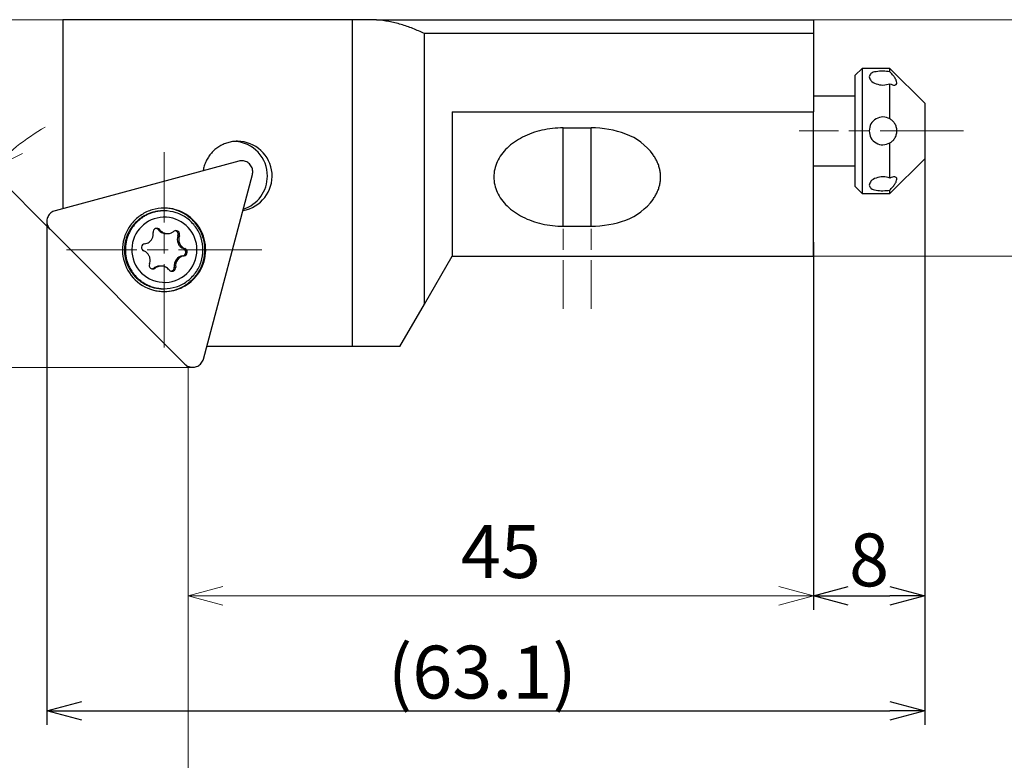
# Model space of a CAD drawing. Units: millimetres. Extents: x -135 to 247, y -104 to 17.
# Drawn here: x -65 to 6, y -45 to 8 of the extents above; entities that cross this region are included whole.
import ezdxf

# ---------------------------------------------------------------- set-up
doc = ezdxf.new("R2010")
doc.units = ezdxf.units.MM
doc.linetypes.add('AM_ISO08W050', pattern=[18, 12, -1.5, 3, -1.5])
doc.linetypes.add('AM_ISO08W050x2', pattern=[9, 6, -0.75, 1.5, -0.75])
doc.layers.add('1', color=7, linetype='Continuous')
for name, color, linetype, lineweight in [('AM_4', 3, 'Continuous', 13), ('AM_5', 3, 'Continuous', 30), ('AM_7', 4, 'AM_ISO08W050', 13), ('中心線', 4, 'AM_ISO08W050', 13)]:
    doc.layers.add(name, color=color, linetype=linetype, lineweight=lineweight)
doc.styles.get("Standard").update_dxf_attribs({"font": 'ISOCP.SHX', "bigfont": 'EXTFONT.SHX'})
doc.dimstyles.new('AM_JIS', dxfattribs={"dimtxt": 3.8, "dimasz": 2.5, "dimexe": 1, "dimexo": 0, "dimgap": 1.5, "dimtad": 3, "dimzin": 1, "dimdsep": 46, "dimtxsty": 'STANDARD', "dimblk": 'OPEN30', "dimcen": 0, "dimclrd": 256, "dimclre": 256, "dimclrt": 2, "dimaunit": 1, "dimadec": 1, "dimazin": 0, "dimtp": 0.1, "dimtm": 0.1, "dimtfac": 0.71, "dimtmove": 0, "dimatfit": 3, "dimldrblk": 'OPEN30', "dimfxl": 1, "dimlwd": -1, "dimlwe": -1, "dimarcsym": 0})
doc.dimstyles.new('AM_JIS$0', dxfattribs={"dimtxt": 3.8, "dimasz": 2.5, "dimexe": 1, "dimexo": 0, "dimgap": 0.8, "dimtad": 3, "dimzin": 9, "dimdsep": 46, "dimtxsty": 'STANDARD', "dimblk": 'OPEN30', "dimcen": 0, "dimclrd": 3, "dimclre": 3, "dimclrt": 2, "dimaunit": 1, "dimadec": 0, "dimazin": 2, "dimtp": 0.1, "dimtm": 0.1, "dimtfac": 0.71, "dimtmove": 0, "dimatfit": 0, "dimldrblk": 'OPEN30', "dimfxl": 1, "dimlwd": 13, "dimlwe": 13, "dimarcsym": 0})
doc.dimstyles.new('AM_JIS$2', dxfattribs={"dimtxt": 3.8, "dimasz": 2.5, "dimexe": 1, "dimexo": 0, "dimgap": 0.8, "dimtad": 3, "dimzin": 9, "dimdsep": 46, "dimtxsty": 'STANDARD', "dimblk": 'OPEN30', "dimcen": 0, "dimclrd": 3, "dimclre": 3, "dimclrt": 2, "dimaunit": 1, "dimadec": 0, "dimazin": 2, "dimtp": 0.1, "dimtm": 0.1, "dimtfac": 0.71, "dimtmove": 0, "dimatfit": 0, "dimldrblk": 'OPEN30', "dimfxl": 1, "dimlwd": 13, "dimlwe": 13, "dimarcsym": 0})

# ---------------------------------------------------------------- blocks, each defined once
blk = doc.blocks.new('_Open30')
at = {"color": 0, "linetype": 'ByBlock', "lineweight": -2}
for p, q in [((-1, 0.268), (0, 0)), ((0, 0), (-1, -0.268)), ((0, 0), (-1, 0))]:
    blk.add_line(p, q, dxfattribs=at)
blk = doc.blocks.new('*D446')
at = {"layer": 'AM_5', "lineweight": 13}
for p, q in [((-8, 8), (20.908, 8)), ((19.908, 5.5), (19.908, -6.5)), ((-8, -9), (20.908, -9))]:
    blk.add_line(p, q, dxfattribs=at)
at = {"layer": 'Defpoints', "color": 0}
for p in [(-8, 8), (-8, -9), (19.908, -9)]:
    blk.add_point(p, dxfattribs=at)
at = {"layer": 'AM_5', "lineweight": 13, "xscale": 2.5, "yscale": 2.5, "zscale": 2.5}
for p, rotation in [((19.908, 8), 90), ((19.908, -9), 270)]:
    blk.add_blockref('_Open30', p, dxfattribs=dict(at, rotation=rotation))
at = {"layer": 'AM_5', "color": 2, "lineweight": 30, "insert": (17.808, -0.5), "char_height": 3.8, "attachment_point": 5, "rotation": 90}
blk.add_mtext('17', dxfattribs=at)
blk = doc.blocks.new('*D447')
at = {"layer": 'AM_5'}
for p, q in [((0, -2), (0, -42.699)), ((-63.15, -6.494), (-63.15, -42.699)), ((-60.65, -41.699), (-2.5, -41.699))]:
    blk.add_line(p, q, dxfattribs=at)
at = {"layer": 'Defpoints', "color": 0}
for p in [(0, -2), (-63.15, -6.494), (0, -41.699)]:
    blk.add_point(p, dxfattribs=at)
at = {"layer": 'AM_5', "xscale": 2.5, "yscale": 2.5, "zscale": 2.5, "rotation": 180}
blk.add_blockref('_Open30', (-63.15, -41.699), dxfattribs=at)
at = {"layer": 'AM_5', "xscale": 2.5, "yscale": 2.5, "zscale": 2.5}
blk.add_blockref('_Open30', (0, -41.699), dxfattribs=at)
at = {"layer": 'AM_5', "color": 2, "lineweight": 30, "insert": (-31.829, -39.409), "char_height": 3.8, "attachment_point": 5}
blk.add_mtext('(63.1)', dxfattribs=at)
blk = doc.blocks.new('*D448')
at = {"layer": 'AM_5', "color": 3, "lineweight": 13}
for p, q in [((-44.995, 8), (-88.197, 8)), ((-87.197, 5.5), (-87.197, -14.5)), ((-52.669, -17), (-88.197, -17))]:
    blk.add_line(p, q, dxfattribs=at)
at = {"layer": 'Defpoints', "color": 0}
for p in [(-44.995, 8), (-87.197, -17), (-52.669, -17)]:
    blk.add_point(p, dxfattribs=at)
at = {"layer": 'AM_5', "color": 3, "lineweight": 13, "xscale": 2.5, "yscale": 2.5, "zscale": 2.5}
for p, rotation in [((-87.197, 8), 90), ((-87.197, -17), 270)]:
    blk.add_blockref('_Open30', p, dxfattribs=dict(at, rotation=rotation))
at = {"layer": 'AM_5', "color": 2, "insert": (-89.897, -3.49), "char_height": 3.8, "attachment_point": 5, "rotation": 90}
blk.add_mtext('25', dxfattribs=at)
blk = doc.blocks.new('*D449')
at = {"layer": 'AM_5'}
for p, q in [((0, -2), (0, -34.442)), ((-8, -8), (-8, -34.442)), ((-5.5, -33.442), (-2.5, -33.442))]:
    blk.add_line(p, q, dxfattribs=at)
at = {"layer": 'Defpoints', "color": 0}
for p in [(0, -2), (-8, -8), (0, -33.442)]:
    blk.add_point(p, dxfattribs=at)
at = {"layer": 'AM_5', "xscale": 2.5, "yscale": 2.5, "zscale": 2.5, "rotation": 180}
blk.add_blockref('_Open30', (-8, -33.442), dxfattribs=at)
at = {"layer": 'AM_5', "xscale": 2.5, "yscale": 2.5, "zscale": 2.5}
blk.add_blockref('_Open30', (0, -33.442), dxfattribs=at)
at = {"layer": 'AM_5', "color": 2, "lineweight": 30, "insert": (-4, -31.342), "char_height": 3.8, "attachment_point": 5}
blk.add_mtext('8', dxfattribs=at)
blk = doc.blocks.new('*D453')
at = {"layer": 'AM_5', "color": 3, "lineweight": 13}
for p, q in [((-62.94, -7.06), (-67.925, -2.075)), ((-53, -17), (-74.107, -17))]:
    blk.add_line(p, q, dxfattribs=at)
for start, end in [(120.74287, 127.87143), (135, 180), (187.12857, 194.25714)]:
    blk.add_arc((-53, -17), 20.107, start, end, dxfattribs=at)
at = {"layer": 'Defpoints', "color": 0}
for p in [(-62.94, -7.06), (-72.422, -11.796), (-53.234, -16.766), (-53, -17), (-52.669, -17)]:
    blk.add_point(p, dxfattribs=at)
at = {"layer": 'AM_5', "color": 3, "lineweight": 13, "xscale": 2.5, "yscale": 2.5, "zscale": 2.5}
for p, rotation in [((-67.218, -2.782), 221.4357192631583), ((-73.107, -17), 93.56428472478414)]:
    blk.add_blockref('_Open30', p, dxfattribs=dict(at, rotation=rotation))
at = {"layer": 'AM_5', "color": 2, "insert": (-73.816, -7.682), "char_height": 3.8, "attachment_point": 5, "rotation": 65.88549}
blk.add_mtext('45°', dxfattribs=at)
blk = doc.blocks.new('*D456')
at = {"layer": 'AM_5', "color": 3, "lineweight": 13}
for p, q in [((-8, -9), (-8, -34.442)), ((-53, -17), (-53, -34.442)), ((-50.5, -33.442), (-10.5, -33.442))]:
    blk.add_line(p, q, dxfattribs=at)
at = {"layer": 'Defpoints', "color": 0}
for p in [(-8, -9), (-53, -17), (-8, -33.442)]:
    blk.add_point(p, dxfattribs=at)
at = {"layer": 'AM_5', "color": 3, "lineweight": 13, "xscale": 2.5, "yscale": 2.5, "zscale": 2.5, "rotation": 180}
blk.add_blockref('_Open30', (-53, -33.442), dxfattribs=at)
at = {"layer": 'AM_5', "color": 3, "lineweight": 13, "xscale": 2.5, "yscale": 2.5, "zscale": 2.5}
blk.add_blockref('_Open30', (-8, -33.442), dxfattribs=at)
at = {"layer": 'AM_5', "color": 2, "insert": (-30.5, -30.742), "char_height": 3.8, "attachment_point": 5}
blk.add_mtext('45', dxfattribs=at)

msp = doc.modelspace()

# ---------------------------------------------------------------- linework, layer by layer
for p, q in [((-62, 8), (-62, -5.5789)), ((-41.1633, 8), (-62, 8)), ((-41.1633, -15.5), (-41.1633, 8)), ((-39.442, 8), (-41.1633, 8)), ((-39.442, 8), (-8, 8)), ((-8, 8), (-8, 7)), ((-36, -12.4641), (-36, 7)), ((-8, 7), (-36, 7)), ((-8, 7), (-8, 1.3726)), ((-4.5, 4.5), (-5, 4)), ((-2.5, 4.5), (-4.5, 4.5)), ((-4.5, 4.5), (-4.5, -4.5)), ((0, 2), (-2.5, 4.5)), ((-2.5, 4.2586), (-2.5, 4.5)), ((-5, -4), (-5, 4)), ((-2.5, 0.87), (-2.5, 3.3939)), ((-5, 2.5), (-8, 2.5)), ((0, 2), (0, 1.733)), ((0, 1.733), (0, -2)), ((-34, 1.3726), (-8, 1.3726)), ((-34, 1.3726), (-34, -9)), ((-8, -9), (-8, 1.3726)), ((-26, 0.2218), (-24, 0.2218)), ((-26, -6.8492), (-26, 0.2218)), ((-24, -6.8492), (-24, 0.2218)), ((-2.5, -3.3886), (-2.5, -0.862)), ((-2.5, -4.5), (0, -2)), ((-49.3496, -2.1644), (-62.5718, -5.7333)), ((-8, -2.5), (-5, -2.5)), ((-51.8989, -16.4061), (-48.371, -3.143)), ((-5, -4), (-4.5, -4.5)), ((-4.5, -4.5), (-2.5, -4.5)), ((-2.5, -4.5), (-2.5, -4.256)), ((-54.7197, -5.7475), (-54.7853, -5.7475)), ((-53.2336, -16.7664), (-62.9279, -7.0721)), ((-26, -6.8492), (-24, -6.8492)), ((-55.1413, -7.1054), (-55.0366, -7.1054)), ((-54.5819, -7.3773), (-54.4773, -7.3773)), ((-53.8162, -7.2212), (-53.7116, -7.2212)), ((-53.7279, -7.5356), (-53.6232, -7.5356)), ((-53.3315, -8.4628), (-53.2269, -8.4628)), ((-53.3929, -8.9778), (-53.2882, -8.9778)), ((-53.1654, -8.7439), (-53.0607, -8.7439)), ((-36, -12.4641), (-34, -9)), ((-34, -9), (-8, -9)), ((-55.4704, -9.8702), (-55.3658, -9.8702)), ((-54.926, -9.7178), (-55.0306, -9.7178)), ((-53.9957, -9.7854), (-53.8911, -9.7854)), ((-54.1554, -10.0702), (-54.0508, -10.0702)), ((-54.7853, -11.3475), (-54.7197, -11.3475)), ((-37.7528, -15.5), (-36, -12.4641)), ((-41.1633, -15.5), (-51.6579, -15.5)), ((-37.7528, -15.5), (-41.1633, -15.5))]:
    msp.add_line(p, q)
for points, knots in [([(-36, 7), (-36.2722, 7.1272), (-36.8166, 7.3815), (-37.6726, 7.6666), (-38.548, 7.8847), (-39.144, 7.9616), (-39.442, 8)], [0, 0, 0, 0, 0.9006264, 1.8012572, 2.7018805, 3.6025151, 3.6025151, 3.6025151, 3.6025151]), ([(-2.5, 4.2586), (-2.6678, 4.2789), (-3.0034, 4.3195), (-3.4528, 4.2726), (-3.8717, 4.1916), (-3.9631, 3.9832), (-4, 3.8991)], [0, 0, 0, 0, 0.5023002, 1.0044795, 1.3930729, 1.6556141, 1.6556141, 1.6556141, 1.6556141]), ([(-2, 3.4659), (-2.0104, 3.5227), (-2.0348, 3.6549), (-2.1571, 3.8454), (-2.3124, 4.0526), (-2.4362, 4.1885), (-2.5, 4.2586)], [0, 0, 0, 0, 0.17165838, 0.40030357, 0.66709606, 0.95103646, 0.95103646, 0.95103646, 0.95103646]), ([(-4, 3.8991), (-3.9637, 3.801), (-3.876, 3.5641), (-3.4786, 3.3638), (-2.9997, 3.2629), (-2.6666, 3.3502), (-2.5, 3.3939)], [0, 0, 0, 0, 0.3050965, 0.7368637, 1.2456025, 1.7544327, 1.7544327, 1.7544327, 1.7544327]), ([(-2.5, 3.3939), (-2.4383, 3.3666), (-2.3271, 3.3175), (-2.1678, 3.2897), (-2.0224, 3.3377), (-2.0075, 3.4233), (-2, 3.4659)], [0, 0, 0, 0, 0.20138223, 0.36286922, 0.48436854, 0.60522946, 0.60522946, 0.60522946, 0.60522946]), ([(-2.5, 0.87), (-2.665, 0.9339), (-2.9951, 1.0617), (-3.522, 0.9073), (-3.9186, 0.528), (-3.9728, 0.1789), (-4, 0.004)], [0, 0, 0, 0, 0.5181311, 1.0362657, 1.5524084, 2.0705072, 2.0705072, 2.0705072, 2.0705072]), ([(-2, 0.0037), (-2.0078, 0.0988), (-2.0231, 0.285), (-2.1399, 0.5336), (-2.2992, 0.7349), (-2.4349, 0.8262), (-2.5, 0.87)], [0, 0, 0, 0, 0.2840798, 0.5564124, 0.8100686, 1.0443792, 1.0443792, 1.0443792, 1.0443792]), ([(-4, 0.004), (-3.9728, -0.1708), (-3.9185, -0.5199), (-3.5221, -0.8993), (-2.9951, -1.0538), (-2.665, -0.9259), (-2.5, -0.862)], [0, 0, 0, 0, 0.5180986, 1.0342781, 1.5524269, 2.070591, 2.070591, 2.070591, 2.070591]), ([(-2.5, -0.862), (-2.4349, -0.8183), (-2.2993, -0.7272), (-2.1398, -0.5261), (-2.0231, -0.2776), (-2.0078, -0.0914), (-2, 0.0037)], [0, 0, 0, 0, 0.2340687, 0.4875819, 0.7598426, 1.0439264, 1.0439264, 1.0439264, 1.0439264]), ([(-2.5, -3.3886), (-2.6666, -3.3448), (-2.9997, -3.2573), (-3.4788, -3.3584), (-3.8762, -3.5594), (-3.9637, -3.7967), (-4, -3.8951)], [0, 0, 0, 0, 0.5088435, 1.0176161, 1.4496908, 1.7554867, 1.7554867, 1.7554867, 1.7554867]), ([(-2, -3.4623), (-2.0074, -3.4194), (-2.0223, -3.3337), (-2.1676, -3.2851), (-2.3271, -3.3124), (-2.4383, -3.3614), (-2.5, -3.3886)], [0, 0, 0, 0, 0.12126578, 0.24292252, 0.40427225, 0.60563002, 0.60563002, 0.60563002, 0.60563002]), ([(-2.5, -4.256), (-2.4362, -4.1859), (-2.3124, -4.0499), (-2.157, -3.8425), (-2.0348, -3.6516), (-2.0104, -3.5191), (-2, -3.4623)], [0, 0, 0, 0, 0.28389291, 0.55092647, 0.77989913, 0.95196862, 0.95196862, 0.95196862, 0.95196862]), ([(-4, -3.8951), (-3.9632, -3.9794), (-3.8719, -4.1882), (-3.4529, -4.2702), (-3.0034, -4.3171), (-2.6678, -4.2764), (-2.5, -4.256)], [0, 0, 0, 0, 0.2632163, 0.6519969, 1.1541943, 1.6565343, 1.6565343, 1.6565343, 1.6565343])]:
    msp.add_open_spline(points, degree=3, knots=knots)
at = {"layer": '1'}
for centre, radius, start, end in [((-26.1064, -6.213), 6.425, 102.939316, 109.563578), ((-26.0372, -6.5141), 6.7339, 96.311234, 102.939314), ((-26, -6.8508), 7.0727, 90, 96.311239), ((-24, -7.0207), 7.2425, 69.851169, 90), ((-26.6065, -4.9936), 5.1043, 117.191517, 124.826248), ((-26.3902, -5.4145), 5.5776, 109.563583, 117.191524), ((-22.9516, -4.1633), 4.1989, 35.775692, 69.851173), ((-49.4454, -3.2392), 2.496, 130.604653, 134.659746), ((-49.446, -3.2386), 2.4951, 126.549546, 130.604645), ((-49.4469, -3.2373), 2.4935, 122.491768, 126.549551), ((-49.4474, -3.2366), 2.4927, 118.433997, 122.491774), ((-49.448, -3.2353), 2.4913, 114.373849, 118.433985), ((-49.4483, -3.2347), 2.4906, 110.313725, 114.373865), ((-49.4487, -3.2337), 2.4895, 106.251762, 110.313724), ((-49.4488, -3.2333), 2.489, 102.189783, 106.251756), ((-49.449, -3.2326), 2.4883, 98.126673, 102.189789), ((-49.449, -3.2323), 2.4881, 94.063541, 98.126676), ((-49.449, -3.2321), 2.4878, 90, 94.063523), ((-49.784, -3.2345), 2.4902, 42.958235, 86.141484), ((-49.449, -3.2432), 2.499, 4.537872, 90), ((-27.4638, -3.8878), 3.701, 134.223291, 143.685769), ((-27.1549, -4.2052), 4.1438, 124.826246, 134.223293), ((-49.4403, -3.2432), 2.5025, 150.863488, 154.910682), ((-49.4416, -3.2425), 2.501, 146.813913, 150.863498), ((-49.4422, -3.242), 2.5002, 142.764304, 146.813908), ((-49.4436, -3.241), 2.4986, 138.71204, 142.764304), ((-49.4442, -3.2405), 2.4977, 134.659737, 138.712033), ((-49.7945, -3.2442), 2.5046, 0, 42.958231), ((-28.0235, -3.4764), 3.0063, 143.685778, 155.320952), ((-22.1635, -3.5955), 3.2275, 30.494392, 35.775696), ((-21.9077, -3.4448), 2.9307, 24.679059, 30.494387), ((-49.4374, -3.2442), 2.5055, 167.048527, 171.092635), ((-49.4381, -3.244), 2.5048, 163.003203, 167.048526), ((-49.4386, -3.2439), 2.5043, 158.957893, 163.003206), ((-49.4397, -3.2435), 2.5031, 154.910689, 158.957891), ((-49.1422, -2.933), 0.7961, 81.041895, 105.104993), ((-49.1423, -2.9339), 0.797, 57.006046, 81.041863), ((-49.1429, -2.9349), 0.7982, 44.994062, 57.006073), ((-49.1441, -2.9361), 0.7998, 33.006071, 44.994124), ((-49.1447, -2.9365), 0.8006, 21.01907, 33.006037), ((-49.1457, -2.9369), 0.8017, 9.048179, 21.019085), ((-49.146, -2.9369), 0.8019, 357.077558, 9.04815), ((-28.496, -3.3137), 2.504, 167.095604, 180), ((-28.2599, -3.3678), 2.7462, 155.320948, 167.095605), ((-21.7956, -3.3933), 2.8073, 18.854307, 24.679053), ((-21.6229, -3.3343), 2.6248, 12.625261, 18.854306), ((-21.5613, -3.3205), 2.5617, 6.389023, 12.625271), ((-49.4511, -3.2434), 2.501, 279.123194, 4.537867), ((-49.1458, -2.9369), 0.8018, 345.104598, 357.077535), ((-49.7952, -3.2442), 2.5053, 323.877673, 0), ((-28.496, -3.3137), 2.504, 180, 192.904374), ((-21.5003, -3.3137), 2.5003, 0, 6.389023), ((-21.5003, -3.3137), 2.5003, 353.611, 0), ((-28.2599, -3.2596), 2.7462, 192.904374, 204.679052), ((-21.7956, -3.2341), 2.8073, 335.320929, 341.145693), ((-21.6229, -3.2931), 2.6248, 341.145694, 347.374739), ((-21.5613, -3.3069), 2.5617, 347.374751, 353.610999), ((-49.7852, -3.2516), 2.4929, 287.587364, 323.877665), ((-28.0235, -3.151), 3.0063, 204.679065, 216.314238), ((-27.4638, -2.7396), 3.701, 216.314243, 225.776709), ((-22.9516, -2.4641), 4.1989, 290.148832, 324.224319), ((-22.1635, -3.032), 3.2275, 324.224318, 329.505608), ((-21.9077, -3.1826), 2.9307, 329.505613, 335.320941), ((-54.7255, -8.533), 2.9855, 90, 106.551006), ((-54.7813, -8.533), 2.9854, 82.248588, 89.464482), ((-54.7255, -8.5393), 2.9917, 26.902736, 90), ((-54.7814, -8.5339), 2.9864, 75.03505, 82.248589), ((-54.7818, -8.5355), 2.988, 58.544564, 75.03505), ((-27.1549, -2.4223), 4.1438, 225.776697, 235.173746), ((-62.3604, -6.5057), 0.8019, 165.107516, 177.076966), ((-62.3612, -6.5055), 0.8011, 153.126286, 165.107564), ((-62.3618, -6.5052), 0.8004, 141.143948, 153.126247), ((-62.363, -6.5042), 0.7988, 129.138245, 141.143966), ((-62.3635, -6.5036), 0.798, 117.131366, 129.138281), ((-62.3641, -6.5024), 0.7967, 105.105023, 117.131356), ((-54.7023, -8.546), 2.3435, 86.390142, 172.817357), ((-54.722, -8.5407), 2.994, 123.077854, 139.600616), ((-54.7826, -8.5403), 2.7934, 124.023239, 129.688196), ((-54.717, -8.5403), 2.7934, 124.023222, 129.688196), ((-54.7242, -8.5372), 2.9899, 106.551025, 123.077867), ((-54.7833, -8.5392), 2.7921, 118.358235, 124.023242), ((-54.7177, -8.5392), 2.7921, 118.358217, 124.023224), ((-54.7844, -8.5373), 2.7899, 112.688664, 118.358222), ((-54.7188, -8.5373), 2.7899, 112.688664, 118.358222), ((-54.7847, -8.5364), 2.7889, 107.019059, 112.688665), ((-54.7192, -8.5364), 2.7889, 107.019059, 112.688665), ((-54.7852, -8.535), 2.7874, 101.346411, 107.019065), ((-54.7196, -8.535), 2.7874, 101.346411, 107.019045), ((-54.7853, -8.5344), 2.7869, 95.67373, 101.346405), ((-54.7197, -8.5344), 2.7869, 95.67375, 101.346426), ((-54.7853, -8.5339), 2.7864, 90, 95.673731), ((-54.7197, -8.5339), 2.7864, 90, 95.673751), ((-54.7197, -8.534), 2.7864, 71.95142, 90), ((-54.7024, -8.5475), 2.345, 0, 86.390134), ((-54.7212, -8.5386), 2.7913, 53.93353, 71.951407), ((-54.7856, -8.5416), 2.9952, 42.09322, 58.544562), ((-54.7238, -8.5421), 2.7957, 35.921508, 53.933525), ((-26.6065, -1.6339), 5.1043, 235.173752, 242.808488), ((-26.3902, -1.2129), 5.5776, 242.808481, 250.436417), ((-62.3603, -6.5057), 0.802, 177.076994, 189.046304), ((-62.3608, -6.5058), 0.8015, 189.046268, 201.022971), ((-62.3614, -6.506), 0.8009, 201.022991, 213.000631), ((-62.3626, -6.5068), 0.7994, 213.000657, 225), ((-54.7158, -8.5459), 3.002, 139.600609, 156.079774), ((-54.7769, -8.5456), 2.8013, 146.661621, 152.315827), ((-54.7113, -8.5456), 2.8013, 146.661632, 152.315827), ((-54.7779, -8.5449), 2.8, 141.007398, 146.661636), ((-54.7123, -8.5449), 2.8, 141.007385, 146.661636), ((-54.7799, -8.5433), 2.7974, 135.347824, 141.007396), ((-54.7144, -8.5433), 2.7974, 135.347824, 141.007383), ((-54.7809, -8.5423), 2.796, 129.688183, 135.347805), ((-54.7153, -8.5423), 2.796, 129.688199, 135.347819), ((-55.2467, -7.2711), 0.268, 113.245387, 150.754666), ((-55.2469, -7.2706), 0.2674, 101.623488, 113.238367), ((-55.247, -7.2704), 0.2672, 90, 101.623517), ((-55.3516, -7.2706), 0.2674, 58.425216, 78.711665), ((-55.247, -7.2704), 0.2672, 82.220311, 90), ((-55.352, -7.2713), 0.2682, 38.196522, 58.425163), ((-55.247, -7.2705), 0.2673, 74.443353, 82.220249), ((-55.247, -7.2707), 0.2675, 56.295616, 74.443259), ((-55.2474, -7.2713), 0.2682, 38.196674, 56.295833), ((-54.7889, -8.5446), 2.9997, 25.646196, 42.093215), ((-54.7302, -8.5467), 2.8035, 17.958979, 35.92151), ((-26.1064, -0.4144), 6.425, 250.436422, 257.060684), ((-26.0372, -0.1133), 6.7339, 257.060686, 263.688766), ((-26, 0.2234), 7.0727, 263.688761, 270), ((-24, 0.3933), 7.2425, 270, 290.148831), ((-54.7128, -8.5472), 3.0053, 156.07978, 172.555686), ((-54.7726, -8.5474), 2.8059, 163.615247, 169.26203), ((-54.774, -8.547), 2.8044, 157.965567, 163.615246), ((-54.707, -8.5474), 2.8059, 163.615247, 169.26203), ((-54.7084, -8.547), 2.8044, 157.96556, 163.61524), ((-54.7749, -8.5466), 2.8035, 152.315833, 157.96558), ((-54.7093, -8.5466), 2.8035, 152.315833, 157.96558), ((-56.2192, -7.4113), 0.7141, 321.016719, 328.875377), ((-56.2199, -7.4109), 0.7149, 328.875387, 336.724808), ((-56.2203, -7.4107), 0.7153, 336.724762, 344.573994), ((-56.2207, -7.4106), 0.7157, 344.57397, 352.41792), ((-55.2456, -7.2717), 0.2692, 150.754724, 188.105813), ((-56.2209, -7.4106), 0.7159, 0.261886, 8.105812), ((-56.2209, -7.4106), 0.7159, 352.417981, 0.261883), ((-54.5806, -6.6643), 0.7134, 218.196534, 233.709251), ((-54.476, -6.6643), 0.7134, 218.196484, 233.709251), ((-54.5816, -6.6657), 0.7117, 233.709251, 249.259509), ((-54.477, -6.6657), 0.7117, 233.709316, 249.259585), ((-54.5818, -6.6662), 0.7111, 249.259518, 259.626597), ((-54.4772, -6.6662), 0.7111, 249.259594, 259.626597), ((-54.5819, -6.6666), 0.7107, 259.626606, 270), ((-54.4773, -6.6666), 0.7107, 259.626526, 270), ((-54.4773, -6.6666), 0.7107, 270, 281.466827), ((-54.4774, -6.6661), 0.7112, 281.466868, 292.92528), ((-54.4775, -6.6657), 0.7116, 292.925284, 300.563558), ((-54.478, -6.665), 0.7124, 300.563513, 308.193191), ((-53.8719, -7.4354), 0.2678, 109.114607, 128.193185), ((-53.8721, -7.4349), 0.2672, 90, 109.114554), ((-53.9767, -7.435), 0.2674, 65.911468, 78.711627), ((-53.8721, -7.4349), 0.2672, 71.547695, 90), ((-53.9769, -7.4354), 0.2678, 53.131472, 65.911277), ((-53.9773, -7.4359), 0.2685, 15.669874, 53.123999), ((-53.8722, -7.4354), 0.2677, 53.127791, 71.547591), ((-53.0626, -7.8002), 0.716, 158.312475, 203.108616), ((-53.978, -7.4362), 0.2692, 338.312524, 15.669995), ((-53.8727, -7.4359), 0.2685, 15.668115, 53.120499), ((-52.9579, -7.8002), 0.716, 158.312504, 203.108616), ((-53.8734, -7.4362), 0.2692, 338.312445, 15.66824), ((-54.7391, -8.5462), 3.0071, 324.066421, 26.902744), ((-54.7946, -8.5474), 3.006, 9.233434, 25.646192), ((-54.7327, -8.5475), 2.8062, 0, 17.95898), ((-54.7107, -8.5475), 3.0074, 172.555682, 189.020251), ((-54.7717, -8.5475), 2.8068, 174.908767, 180.554544), ((-54.7721, -8.5475), 2.8064, 169.262028, 174.90876), ((-54.7061, -8.5475), 2.8068, 174.908767, 180.554544), ((-54.7065, -8.5475), 2.8064, 169.262028, 174.908762), ((-54.7009, -8.5462), 2.3449, 172.817353, 266.392322), ((-56.0752, -8.383), 0.2692, 173.211332, 210.562794), ((-56.0754, -8.383), 0.269, 135.83696, 173.203954), ((-56.0765, -8.3821), 0.2675, 98.284328, 135.836882), ((-56.2174, -7.4138), 0.7109, 278.284361, 291.79683), ((-56.2178, -7.4128), 0.712, 291.796777, 305.288529), ((-56.2182, -7.4123), 0.7126, 305.28859, 313.157878), ((-56.2189, -7.4116), 0.7136, 313.157878, 321.01673), ((-53.0654, -7.8014), 0.713, 203.108612, 248.076953), ((-52.9607, -7.8014), 0.713, 203.108612, 248.076953), ((-53.4316, -8.7114), 0.268, 30.564767, 68.077007), ((-53.327, -8.7114), 0.268, 30.562751, 68.076809), ((-54.796, -8.5476), 3.0074, 352.822063, 9.233445), ((-54.7136, -8.548), 3.0046, 189.020263, 221.951816), ((-54.7717, -8.5475), 2.8068, 180.55455, 186.200332), ((-54.7723, -8.5476), 2.8062, 186.200321, 191.847278), ((-54.7728, -8.5477), 2.8057, 191.847286, 197.494262), ((-54.7061, -8.5475), 2.8068, 180.554554, 191.84517), ((-54.7082, -8.548), 2.8047, 191.845169, 203.144328), ((-56.0763, -8.3837), 0.268, 210.562751, 248.077007), ((-56.442, -9.2924), 0.7116, 60.200078, 68.076953), ((-56.4424, -9.2931), 0.7124, 52.332081, 60.200042), ((-56.4427, -9.2934), 0.7129, 44.464444, 52.332107), ((-56.4434, -9.2941), 0.7138, 36.60708, 44.464417), ((-56.4437, -9.2944), 0.7143, 28.749985, 36.607075), ((-56.4444, -9.2948), 0.7151, 20.901717, 28.749976), ((-56.4447, -9.2949), 0.7154, 13.053591, 20.901738), ((-56.4452, -9.295), 0.7158, 5.210104, 13.05364), ((-54.701, -8.5475), 2.3436, 266.392313, 0), ((-53.2903, -9.6821), 0.7118, 98.284347, 143.309163), ((-53.1857, -9.6821), 0.7118, 98.284347, 143.309211), ((-53.4314, -8.713), 0.2675, 278.284328, 315.838699), ((-53.3268, -8.713), 0.2675, 278.284328, 315.836732), ((-53.4324, -8.712), 0.269, 315.838768, 353.207601), ((-53.4327, -8.7121), 0.2692, 353.214975, 30.564801), ((-53.3278, -8.712), 0.269, 315.836812, 353.20414), ((-53.328, -8.7121), 0.2692, 353.211332, 30.562902), ((-54.7327, -8.5475), 2.8062, 342.04102, 0), ((-54.794, -8.5478), 3.0054, 336.399778, 352.822059), ((-54.7743, -8.5482), 2.8042, 197.494262, 203.144329), ((-54.775, -8.5485), 2.8034, 203.144327, 206.47895), ((-54.7094, -8.5485), 2.8034, 203.144327, 206.47895), ((-54.7761, -8.5491), 2.8021, 206.478957, 209.815076), ((-54.7105, -8.5491), 2.8021, 206.478957, 209.815086), ((-55.5298, -9.6589), 0.2692, 158.312524, 195.66824), ((-55.5305, -9.6591), 0.2685, 195.668115, 233.120499), ((-56.4448, -9.2951), 0.7155, 338.312456, 351.765479), ((-56.4453, -9.295), 0.7159, 351.7655, 5.21005), ((-55.531, -9.6597), 0.2677, 233.127962, 251.547591), ((-55.5312, -9.6602), 0.2672, 251.547492, 270), ((-55.6358, -9.6601), 0.2674, 281.288458, 294.752182), ((-55.5312, -9.6602), 0.2672, 270, 289.114554), ((-55.636, -9.6597), 0.2678, 294.752101, 308.193044), ((-55.03, -10.43), 0.7123, 116.748113, 128.193188), ((-55.5314, -9.6597), 0.2678, 289.114607, 308.193185), ((-54.9254, -10.43), 0.7123, 116.748113, 128.193188), ((-55.0305, -10.429), 0.7112, 105.285585, 116.748143), ((-54.9259, -10.429), 0.7112, 105.285585, 116.748143), ((-55.0306, -10.4287), 0.7109, 97.644051, 105.28557), ((-55.0306, -10.4285), 0.7107, 90, 97.644057), ((-54.9259, -10.4287), 0.7109, 97.644131, 105.28557), ((-54.926, -10.4285), 0.7107, 90, 97.644137), ((-54.926, -10.4285), 0.7107, 64.058512, 90), ((-54.927, -10.4306), 0.713, 38.196538, 64.058509), ((-54.2622, -9.8234), 0.2692, 330.756626, 8.105813), ((-53.2871, -9.6845), 0.7158, 143.309212, 188.105832), ((-54.1576, -9.8234), 0.2692, 330.75491, 8.105783), ((-53.1824, -9.6845), 0.7158, 143.30926, 188.105832), ((-54.791, -8.5492), 3.0021, 319.974329, 336.399783), ((-54.7302, -8.5484), 2.8035, 324.07849, 342.041021), ((-54.7767, -8.5494), 2.8014, 209.81507, 213.151201), ((-54.7111, -8.5494), 2.8014, 209.81508, 213.151212), ((-54.7779, -8.5502), 2.8, 213.151199, 216.489068), ((-54.7124, -8.5502), 2.8, 213.151199, 216.489056), ((-54.7786, -8.5507), 2.7992, 216.489071, 219.826943), ((-54.713, -8.5507), 2.7992, 216.489058, 219.82693), ((-54.7244, -8.5577), 2.99, 221.95181, 255.035041), ((-54.7798, -8.5517), 2.7976, 219.826939, 223.166688), ((-54.7142, -8.5517), 2.7976, 219.826939, 223.166688), ((-54.7803, -8.5522), 2.7968, 223.166688, 226.506432), ((-54.7148, -8.5522), 2.7968, 223.166674, 226.506417), ((-54.7814, -8.5533), 2.7952, 226.506431, 229.848076), ((-54.7158, -8.5533), 2.7952, 226.506431, 229.848076), ((-54.1557, -9.8237), 0.2684, 218.196498, 225.952351), ((-54.1559, -9.824), 0.268, 225.952239, 233.718395), ((-54.1561, -9.8242), 0.2677, 233.718445, 251.84348), ((-54.1563, -9.8247), 0.2672, 251.843494, 270), ((-54.2609, -9.8246), 0.2673, 281.288665, 287.26701), ((-54.261, -9.8244), 0.2675, 287.266932, 293.241762), ((-54.1563, -9.8247), 0.2672, 270, 281.623517), ((-54.2612, -9.824), 0.268, 293.249233, 330.75668), ((-54.1563, -9.8245), 0.2674, 281.623488, 293.23817), ((-54.1566, -9.824), 0.268, 293.245584, 330.754852), ((-54.7301, -8.5528), 2.9959, 297.07736, 324.06641), ((-54.7849, -8.5543), 2.9941, 303.50563, 319.974319), ((-54.7238, -8.553), 2.7957, 306.066475, 324.078492), ((-54.7819, -8.5539), 2.7945, 229.848076, 233.189714), ((-54.7164, -8.5539), 2.7945, 229.848076, 233.189714), ((-54.7828, -8.5552), 2.7929, 233.189722, 236.53318), ((-54.7173, -8.5552), 2.7929, 233.189722, 236.533197), ((-54.7833, -8.5558), 2.7922, 236.533182, 239.87666), ((-54.7177, -8.5558), 2.7922, 236.533199, 239.876678), ((-54.7839, -8.557), 2.7908, 239.87666, 243.221786), ((-54.7184, -8.557), 2.7908, 239.87666, 243.221786), ((-54.7842, -8.5575), 2.7902, 243.221774, 246.566913), ((-54.7186, -8.5575), 2.7902, 243.221792, 246.566913), ((-54.7847, -8.5586), 2.789, 246.566924, 249.913432), ((-54.7191, -8.5586), 2.789, 246.566924, 249.913432), ((-54.7849, -8.5591), 2.7885, 249.913427, 253.259954), ((-54.7193, -8.5591), 2.7885, 249.913427, 253.259954), ((-54.7851, -8.5599), 2.7876, 253.259959, 256.607521), ((-54.7195, -8.5599), 2.7876, 253.259939, 256.607521), ((-54.7852, -8.5603), 2.7873, 256.607524, 259.955109), ((-54.7196, -8.5603), 2.7873, 256.607524, 259.955089), ((-54.7853, -8.5608), 2.7867, 259.955114, 263.303324), ((-54.7197, -8.5608), 2.7867, 259.955094, 263.303324), ((-54.7853, -8.561), 2.7866, 263.303314, 266.65155), ((-54.7197, -8.561), 2.7866, 263.303335, 266.65155), ((-54.7255, -8.5618), 2.9857, 270, 297.077375), ((-54.7197, -8.5611), 2.7864, 270, 288.04858), ((-54.7826, -8.5577), 2.99, 287.032894, 303.505643), ((-54.7212, -8.5565), 2.7913, 288.048593, 306.06647), ((-54.7253, -8.5612), 2.9864, 255.03504, 262.516302), ((-54.7255, -8.5621), 2.9854, 262.516306, 270), ((-54.7853, -8.5612), 2.7864, 266.651554, 270), ((-54.7197, -8.5612), 2.7864, 266.651533, 270), ((-54.7813, -8.5621), 2.9855, 270.535524, 287.032893), ((-52.6689, -16.2017), 0.7986, 225, 237.000648), ((-52.6697, -16.2029), 0.7971, 237.000699, 249.023222), ((-52.6699, -16.2034), 0.7966, 249.023178, 261.046579), ((-52.67, -16.2039), 0.7961, 261.046609, 273.077356), ((-52.67, -16.2038), 0.7962, 273.077363, 285.107988), ((-52.6702, -16.2031), 0.797, 285.107953, 297.12651), ((-52.6705, -16.2024), 0.7977, 297.12651, 309.144036), ((-52.6715, -16.2012), 0.7992, 309.144003, 321.138117), ((-52.6722, -16.2007), 0.8001, 321.138169, 333.131011), ((-52.6733, -16.2001), 0.8014, 333.131022, 345.104631)]:
    msp.add_arc(centre, radius, start, end, dxfattribs=at)
at = {"layer": 'AM_4'}
msp.add_line((-53, -34.4423), (-53, -65.8567), dxfattribs=at)
at = {"layer": 'AM_5'}
msp.add_line((-53, -17), (-53.2343, -16.7657), dxfattribs=at)
at = {"layer": 'AM_7', "linetype": 'AM_ISO08W050x2'}
for p, q in [((2.794, 0), (-9.041, 0)), ((-54.7156, -15.5735), (-54.7156, -1.5166)), ((-47.6871, -8.545), (-61.744, -8.545))]:
    msp.add_line(p, q, dxfattribs=at)
at = {"layer": '中心線', "linetype": 'AM_ISO08W050', "lineweight": 13, "ltscale": 0.5}
for p, q in [((-26, -0.2958), (-26, -12.8026)), ((-24, -0.2958), (-24, -12.8026))]:
    msp.add_line(p, q, dxfattribs=at)

# ---------------------------------------------------------------- dimensions: what is measured, and where the dimension line sits
at = {"layer": 'AM_5'}
dim = msp.add_linear_dim(base=(-87.1967, -17), p1=(-44.9955, 8), p2=(-52.6686, -17), angle=90, dimstyle='AM_JIS$0', override={"dimdec": 3, "dimtp": 0, "dimtm": 0.08, "dimtdec": 3}, dxfattribs=at)
dim.commit()
dim.dimension.update_dxf_attribs({"geometry": '*D448', "text_midpoint": (-87.1967, -3.4903), "dimtype": 160})
at = {"layer": 'AM_5', "lineweight": 30}
dim = msp.add_linear_dim(base=(19.908, -9), p1=(-8, 8), p2=(-8, -9), angle=90, dimstyle='AM_JIS$0', override={"dimgap": 0.2, "dimdec": 3, "dimclrd": 256, "dimclre": 256, "dimadec": 1, "dimtp": 0, "dimtm": 0.2, "dimatfit": 3}, dxfattribs=at)
dim.commit()
dim.dimension.update_dxf_attribs({"geometry": '*D446', "text_midpoint": (19.908, -0.5), "dimtype": 160})
at = {"layer": 'AM_5'}
dim = msp.add_angular_dim_2l(base=(-72.4216, -11.796), line1=((-53, -17), (-52.6686, -17)), line2=((-62.9404, -7.0596), (-53.2343, -16.7657)), dimstyle='AM_JIS$2', override={"dimtp": 1, "dimtm": 1}, dxfattribs=at)
dim.commit()
dim.dimension.update_dxf_attribs({"geometry": '*D453', "text_midpoint": (-71.352, -8.7852), "dimtype": 162})
at = {"layer": 'AM_5', "lineweight": 30}
dim = msp.add_linear_dim(base=(0, -41.6992), p1=(-63.1499, -6.4939), p2=(0, -2), text='(<>)', dimstyle='AM_JIS', override={"dimgap": 0.2, "dimdec": 1, "dimtp": 0.2, "dimtm": 0.2, "dimtdec": 1}, dxfattribs=at)
dim.commit()
dim.dimension.update_dxf_attribs({"geometry": '*D447', "text_midpoint": (-31.8286, -41.6992), "dimtype": 160})
dim = msp.add_linear_dim(base=(0, -33.4423), p1=(-8, -8), p2=(0, -2), dimstyle='AM_JIS', override={"dimtxt": 3.8, "dimgap": 0.2, "dimdec": 0}, dxfattribs=at)
dim.commit()
dim.dimension.update_dxf_attribs({"geometry": '*D449', "text_midpoint": (-4, -31.3423)})
at = {"layer": 'AM_5'}
dim = msp.add_linear_dim(base=(-8, -33.4423), p1=(-53, -17), p2=(-8, -9), dimstyle='AM_JIS$0', override={"dimdec": 3, "dimtp": 0.2, "dimtm": 0.2, "dimtdec": 3}, dxfattribs=at)
dim.commit()
dim.dimension.update_dxf_attribs({"geometry": '*D456', "text_midpoint": (-30.5, -30.7423)})

doc.saveas('drawing.dxf')
